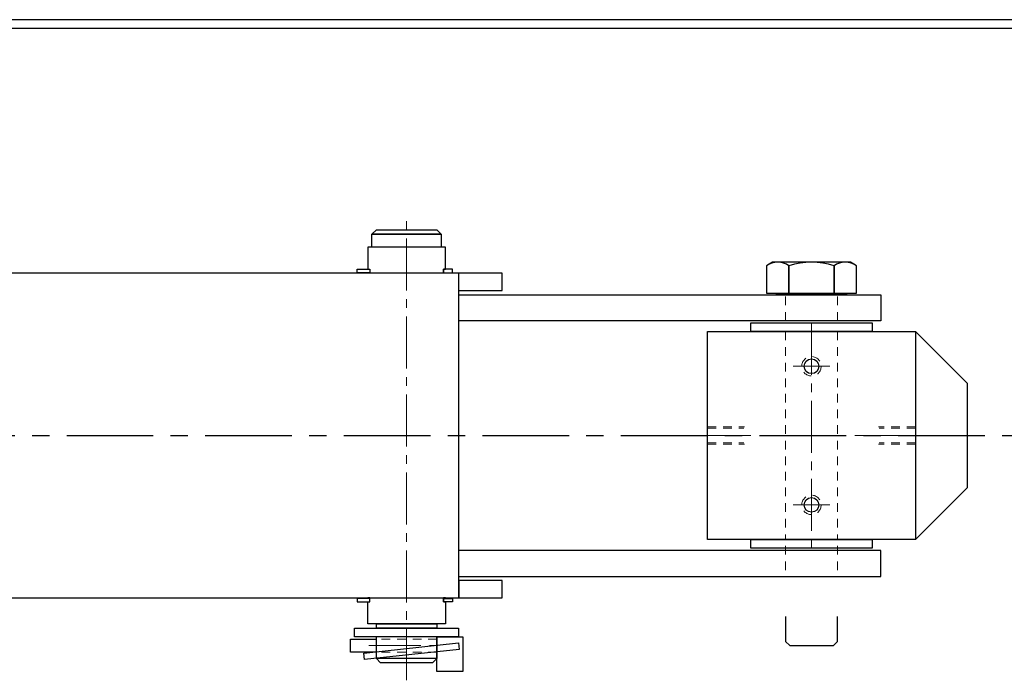
# Model space of a CAD drawing. Units: inches. Extents: x -218 to 170, y 693 to 995.
# Drawn here: x -156 to -142, y 883 to 893 of the extents above; entities that cross this region are included whole.
import ezdxf

# ---------------------------------------------------------------- set-up
doc = ezdxf.new("R2010")
doc.units = ezdxf.units.IN
doc.header["$MEASUREMENT"] = 0
for name, pattern in [('CENTER', [2, 1.25, -0.25, 0.25, -0.25]), ('CENTER2', [1.125, 0.75, -0.125, 0.125, -0.125]), ('HIDDEN2', [0.1875, 0.125, -0.0625])]:
    doc.linetypes.add(name, pattern=pattern)
doc.layers.add('AM_3N', color=6, linetype='HIDDEN2', lineweight=15)
doc.layers.add('AM_7N', color=4, linetype='CENTER2', lineweight=15)
for name, color, linetype in [('Frame', 7, 'Continuous'), ('Panel-Jam', 7, 'Continuous'), ('Parts-1', 2, 'Continuous'), ('Standing-Hinge', 7, 'Continuous')]:
    doc.layers.add(name, color=color, linetype=linetype)

# ---------------------------------------------------------------- blocks, each defined once
blk = doc.blocks.new('P1414-0F')
at = {"flags": 128}
blk.add_lwpolyline([(2.25, -1.5), (-0.75, -1.5), (-0.75, 1.5), (2.25, 1.5)], close=True, dxfattribs=at)
for centre in [(0.75, 1), (0.75, -1)]:
    blk.add_circle(centre, 0.106)
at = {"layer": 'AM_3N'}
for p, q in [((0.375, 1.5), (0.375, -1.5)), ((1.125, 1.5), (1.125, -1.5)), ((-0.75, 0.125), (-0.217, 0.125)), ((-0.75, 0.106), (-0.227, 0.106)), ((2.25, 0.125), (1.717, 0.125)), ((2.25, 0.106), (1.727, 0.106)), ((-0.75, -0.106), (-0.227, -0.106)), ((-0.75, -0.125), (-0.217, -0.125)), ((2.25, -0.125), (1.717, -0.125)), ((2.25, -0.106), (1.727, -0.106))]:
    blk.add_line(p, q, dxfattribs=at)
for centre in [(0.75, 1), (0.75, -1)]:
    blk.add_circle(centre, 0.14, dxfattribs=at)
at = {"layer": 'AM_7N'}
for p, q in [((0.75, 1.625), (0.75, -1.625)), ((0.485, 1), (1.015, 1)), ((-0.875, 0), (2.375, 0)), ((0.485, -1), (1.015, -1))]:
    blk.add_line(p, q, dxfattribs=at)

msp = doc.modelspace()

# ---------------------------------------------------------------- linework, layer by layer
for p, q in [((-150.686, 889.813), (-150.623, 889.875)), ((-149.686, 889.813), (-150.686, 889.813)), ((-150.686, 889.625), (-150.686, 889.813)), ((-150.686, 889.813), (-149.686, 889.813)), ((-149.686, 889.813), (-150.686, 889.813)), ((-150.623, 889.875), (-149.748, 889.875)), ((-149.748, 889.875), (-149.686, 889.813)), ((-149.686, 889.813), (-149.686, 889.625)), ((-149.623, 889.625), (-150.748, 889.625)), ((-150.748, 889.625), (-150.748, 889.306)), ((-149.686, 889.625), (-150.686, 889.625)), ((-149.748, 889.625), (-150.623, 889.625)), ((-149.623, 889.306), (-149.623, 889.625)), ((-148.805, 889.25), (-179.389, 889.25)), ((-150.899, 889.256), (-150.899, 889.306)), ((-150.899, 889.306), (-150.717, 889.306)), ((-150.717, 889.256), (-150.899, 889.256)), ((-150.748, 889.306), (-150.717, 889.306)), ((-150.717, 889.25), (-150.748, 889.25)), ((-150.717, 889.306), (-150.717, 889.256)), ((-150.717, 889.306), (-150.717, 889.25)), ((-149.523, 889.306), (-149.655, 889.306)), ((-149.655, 889.306), (-149.655, 889.256)), ((-149.655, 889.25), (-149.655, 889.306)), ((-149.655, 889.306), (-149.623, 889.306)), ((-149.655, 889.256), (-149.523, 889.256)), ((-149.623, 889.25), (-149.655, 889.25)), ((-149.523, 889.256), (-149.523, 889.306)), ((-149.43, 884.563), (-149.43, 889.25)), ((-148.805, 889), (-148.805, 889.25)), ((-149.43, 889), (-148.805, 889)), ((-148.805, 884.813), (-149.43, 884.813)), ((-149.43, 884.813), (-149.43, 884.563)), ((-148.805, 884.563), (-148.805, 884.813)), ((-179.389, 884.563), (-148.805, 884.563)), ((-150.717, 884.557), (-150.899, 884.557)), ((-150.899, 884.557), (-150.899, 884.507)), ((-150.717, 884.563), (-150.748, 884.563)), ((-150.717, 884.507), (-150.717, 884.563)), ((-150.717, 884.507), (-150.717, 884.557)), ((-149.623, 884.563), (-149.655, 884.563)), ((-149.655, 884.563), (-149.655, 884.507)), ((-149.655, 884.557), (-149.523, 884.557)), ((-149.655, 884.507), (-149.655, 884.557)), ((-149.523, 884.557), (-149.523, 884.507)), ((-150.899, 884.507), (-150.717, 884.507)), ((-150.748, 884.188), (-150.748, 884.507)), ((-150.748, 884.507), (-150.717, 884.507)), ((-149.523, 884.507), (-149.655, 884.507)), ((-149.655, 884.507), (-149.623, 884.507)), ((-149.623, 884.507), (-149.623, 884.188)), ((-150.936, 884), (-150.936, 884.125)), ((-150.936, 884.125), (-149.436, 884.125)), ((-149.623, 884.188), (-150.748, 884.188)), ((-150.623, 884.125), (-150.623, 884.188)), ((-150.623, 884.188), (-149.748, 884.188)), ((-149.748, 884.125), (-150.623, 884.125)), ((-149.748, 884.188), (-149.748, 884.125)), ((-149.436, 884.125), (-149.436, 884)), ((-150.998, 883.781), (-150.998, 883.969)), ((-150.998, 883.969), (-150.623, 883.969)), ((-149.436, 884), (-150.936, 884)), ((-150.623, 883.688), (-150.623, 884)), ((-149.748, 883.5), (-149.748, 884)), ((-149.748, 884), (-149.373, 884)), ((-149.748, 884), (-149.748, 883.688)), ((-149.373, 884), (-149.373, 883.5)), ((-150.804, 883.767), (-149.436, 883.914)), ((-149.436, 883.914), (-149.426, 883.821)), ((-150.623, 883.781), (-150.998, 883.781)), ((-150.794, 883.675), (-150.804, 883.767)), ((-149.426, 883.821), (-150.794, 883.675)), ((-149.748, 883.688), (-150.623, 883.688)), ((-150.561, 883.625), (-150.623, 883.688)), ((-149.748, 883.688), (-149.811, 883.625)), ((-149.811, 883.625), (-150.561, 883.625)), ((-149.373, 883.5), (-149.748, 883.5))]:
    msp.add_line(p, q)
for points in [[(-144.991, 889.356), (-144.991, 888.963), (-144.667, 888.963), (-144.667, 889.356, 0.31)], [(-144.667, 889.356), (-144.667, 888.963), (-144.017, 888.963), (-144.017, 889.356, 0.15492)], [(-144.017, 889.356), (-144.017, 888.963), (-143.692, 888.963), (-143.692, 889.356, 0.31)]]:
    msp.add_lwpolyline(points, format="xyb", close=True)
for points in [[(-144.991, 888.963), (-143.692, 888.963), (-143.692, 889.356), (-143.779, 889.406), (-144.904, 889.406), (-144.991, 889.356)], [(-143.835, 888.938), (-144.848, 888.938), (-144.848, 888.963), (-143.835, 888.963)], [(-143.467, 888.406), (-145.217, 888.406), (-145.217, 888.531), (-143.467, 888.531)], [(-143.467, 885.281), (-145.217, 885.281), (-145.217, 885.406), (-143.467, 885.406)]]:
    msp.add_lwpolyline(points, close=True)
for points in [[(-149.43, 888.938), (-143.342, 888.938), (-143.342, 888.563), (-149.43, 888.563)], [(-149.43, 884.875), (-143.342, 884.875), (-143.342, 885.25), (-149.43, 885.25)], [(-144.717, 884.297), (-144.717, 883.935), (-144.657, 883.875), (-144.026, 883.875), (-143.967, 883.935), (-143.967, 884.297)]]:
    msp.add_lwpolyline(points)
at = {"layer": 'AM_3N'}
for p, q in [((-144.717, 888.563), (-144.717, 888.938)), ((-143.967, 888.563), (-143.967, 888.938)), ((-144.717, 885.313), (-144.717, 884.938)), ((-143.967, 885.313), (-143.967, 884.938))]:
    msp.add_line(p, q, dxfattribs=at)
at = {"layer": 'AM_3N', "linetype": 'HIDDEN2'}
for p, q in [((-149.748, 883.969), (-150.623, 883.969)), ((-149.748, 883.781), (-150.623, 883.781))]:
    msp.add_line(p, q, dxfattribs=at)
at = {"layer": 'AM_7N', "color": 4, "linetype": 'CENTER2'}
msp.add_line((-150.186, 883.375), (-150.186, 890.125), dxfattribs=at)
at = {"layer": 'AM_7N', "linetype": 'CENTER2'}
msp.add_line((-150.733, 883.875), (-149.638, 883.875), dxfattribs=at)
at = {"layer": 'Frame'}
msp.add_line((-82.092, 892.906), (-163.092, 892.906), dxfattribs=at)
at = {"layer": 'Panel-Jam'}
msp.add_line((-122.592, 892.781), (-162.967, 892.781), dxfattribs=at)
at = {"layer": 'Parts-1', "color": 4, "linetype": 'CENTER'}
msp.add_line((-169.092, 886.906), (-99.092, 886.906), dxfattribs=at)
at = {"layer": 'Standing-Hinge'}
for p, q in [((-142.092, 887.656), (-142.842, 888.406)), ((-142.092, 886.156), (-142.092, 887.656)), ((-142.842, 885.406), (-142.092, 886.156))]:
    msp.add_line(p, q, dxfattribs=at)

# ---------------------------------------------------------------- block references
msp.add_blockref('P1414-0F', (-145.092, 886.906))

doc.saveas('drawing.dxf')
